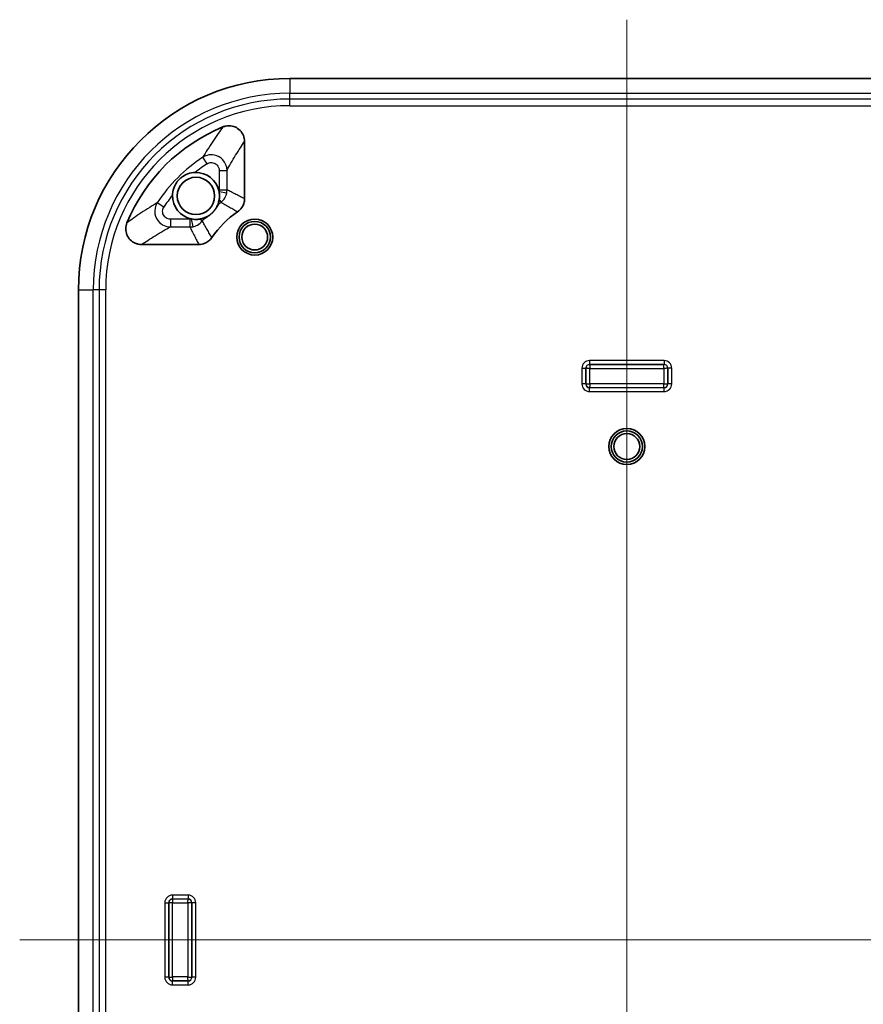
# Model space of a CAD drawing. Units: millimetres. Extents: x 0 to 4918, y -2 to 984.
# Drawn here: x 1945 to 2053, y 509 to 635 of the extents above; entities that cross this region are included whole.
import ezdxf

# ---------------------------------------------------------------- set-up
doc = ezdxf.new("R2010")
doc.units = ezdxf.units.MM
doc.header["$LTSCALE"] = 2.5
for name, color, linetype, lineweight in [('Centerline (ISO)', 131, 'Continuous', 18), ('Visible (ISO)', 7, 'Continuous', 35), ('Visible Narrow (ISO)', 7, 'Continuous', 25)]:
    doc.layers.add(name, color=color, linetype=linetype, lineweight=lineweight)

msp = doc.modelspace()

# ---------------------------------------------------------------- linework, layer by layer
at = {"layer": 'Centerline (ISO)', "linetype": 'Continuous'}
for p, q in [((2022.6191, 634.5969), (2022.6191, 399.5969)), ((1945.1191, 517.0969), (2100.1191, 517.0969))]:
    msp.add_line(p, q, dxfattribs=at)
at = {"layer": 'Visible (ISO)'}
for p, q in [((1979.6191, 627.0969), (2065.6191, 627.0969)), ((1973.8191, 619.0568), (1973.8191, 611.7221)), ((1967.9939, 605.8969), (1960.6591, 605.8969)), ((1952.6191, 434.0969), (1952.6191, 600.0969))]:
    msp.add_line(p, q, dxfattribs=at)
for centre, radius in [((1967.6191, 612.0969), 2.3866), ((1975.1191, 606.8469), 2.3), ((1975.1191, 606.8469), 2), ((1975.1191, 606.8469), 1.65), ((2022.6191, 580.0969), 2.3), ((2022.6191, 580.0969), 2), ((2022.6191, 580.0969), 1.65)]:
    msp.add_circle(centre, radius, dxfattribs=at)
for centre, radius, start, end in [((1979.6191, 600.0969), 27, 90, 180), ((1979.6191, 600.0969), 22.5, 112.358819, 157.641181), ((1967.6191, 612.0969), 3, 10.929764, 91.712461), ((1967.6191, 612.0969), 3, 178.287539, 259.070236), ((1979.6191, 600.0969), 12, 123.855777, 146.144223)]:
    msp.add_arc(centre, radius, start, end, dxfattribs=at)
for points, knots in [([(1973.8191, 619.0568), (1973.8191, 619.3177), (1973.7681, 619.5761), (1973.5701, 620.0582), (1973.4252, 620.2773), (1973.0595, 620.6475), (1972.8424, 620.7949), (1972.3638, 620.9984), (1972.107, 621.0524), (1971.7124, 621.0574), (1971.5781, 621.0456), (1971.3137, 620.995), (1971.1844, 620.9565), (1971.0599, 620.9053)], [0, 0, 0, 0, 0.078262516, 0.078262516, 0.156362113, 0.156362113, 0.234360847, 0.234360847, 0.312379927, 0.312379927, 0.352739314, 0.352739314, 0.393117528, 0.393117528, 0.393117528, 0.393117528]), ([(1964.6204, 612.1865), (1964.6222, 612.2478), (1964.626, 612.3105), (1964.6617, 612.6945), (1964.7433, 613.0143), (1964.9747, 613.5329), (1965.0959, 613.7373), (1965.3268, 614.0371), (1965.4188, 614.141), (1965.6235, 614.3416), (1965.7339, 614.4351), (1966.0722, 614.6818), (1966.313, 614.8113), (1966.888, 615.0266), (1967.2139, 615.0861), (1967.5294, 615.0955)], [0.737946931, 0.737946931, 0.737946931, 0.737946931, 0.758085812, 0.758085812, 0.858518028, 0.858518028, 0.928974863, 0.928974863, 0.969874224, 0.969874224, 1.01233577, 1.01233577, 1.092271284, 1.092271284, 1.193254959, 1.193254959, 1.193254959, 1.193254959]), ([(1970.5647, 612.6657), (1970.6054, 612.4544), (1970.6228, 612.2433), (1970.6149, 611.8672), (1970.5982, 611.7214), (1970.577, 611.5963)], [0, 0, 0, 0, 0.064548075, 0.064548075, 0.115664407, 0.115664407, 0.115664407, 0.115664407]), ([(1970.4764, 611.1827), (1970.4244, 611.02), (1970.3633, 610.8771), (1970.3015, 610.7535), (1970.301, 610.7526), (1970.3006, 610.7518)], [0, 0, 0, 0, 0.0702150405, 0.0702150405, 0.070703587, 0.070703587, 0.070703587, 0.070703587]), ([(1970.577, 611.5963), (1970.5665, 611.5345), (1970.5546, 611.4758), (1970.5214, 611.332), (1970.4983, 611.2515), (1970.4764, 611.1827)], [0.2449723574, 0.2449723574, 0.2449723574, 0.2449723574, 0.2668462407, 0.2668462407, 0.302304209, 0.302304209, 0.302304209, 0.302304209]), ([(1972.9338, 610.0622), (1973.15, 610.2072), (1973.3358, 610.3931), (1973.5904, 610.773), (1973.6753, 610.952), (1973.7899, 611.3291), (1973.8191, 611.525), (1973.8191, 611.7221)], [0, 0, 0, 0, 0.078104493, 0.078104493, 0.13721195, 0.13721195, 0.196324025, 0.196324025, 0.196324025, 0.196324025]), ([(1970.3006, 610.7518), (1970.2957, 610.7421), (1970.2908, 610.7322), (1970.2687, 610.6895), (1970.2504, 610.6555), (1970.214, 610.591), (1970.1968, 610.5617), (1970.1627, 610.506), (1970.1466, 610.4805), (1970.1151, 610.4324), (1970.1003, 610.4104), (1970.0716, 610.369), (1970.0582, 610.3501), (1970.0325, 610.3148), (1970.0207, 610.2989), (1969.9974, 610.2683), (1969.9863, 610.2539), (1969.9647, 610.2265), (1969.9546, 610.2139), (1969.9349, 610.1898), (1969.9258, 610.1787), (1969.908, 610.1576), (1969.8998, 610.1479), (1969.8839, 610.1294), (1969.8765, 610.121), (1969.8633, 610.106), (1969.8579, 610.1), (1969.8452, 610.0858), (1969.8376, 610.0773), (1969.8224, 610.0609), (1969.8153, 610.0532), (1969.8011, 610.0381), (1969.7944, 610.031), (1969.7813, 610.0172), (1969.7751, 610.0108), (1969.7631, 609.9985), (1969.7574, 609.9927), (1969.7479, 609.9831), (1969.7442, 609.9793), (1969.7404, 609.9756), (1969.7366, 609.9718), (1969.7329, 609.968), (1969.7232, 609.9585), (1969.7174, 609.9528), (1969.7051, 609.9408), (1969.6987, 609.9347), (1969.685, 609.9215), (1969.6779, 609.9148), (1969.6628, 609.9006), (1969.6551, 609.8935), (1969.6386, 609.8784), (1969.6302, 609.8708), (1969.6159, 609.858), (1969.6099, 609.8526), (1969.595, 609.8395), (1969.5865, 609.8321), (1969.568, 609.8161), (1969.5583, 609.8079), (1969.5372, 609.7902), (1969.5262, 609.781), (1969.5021, 609.7614), (1969.4895, 609.7513), (1969.462, 609.7296), (1969.4476, 609.7185), (1969.417, 609.6952), (1969.4011, 609.6835), (1969.3658, 609.6577), (1969.347, 609.6444), (1969.3055, 609.6156), (1969.2835, 609.6008), (1969.2354, 609.5693), (1969.2099, 609.5533), (1969.1543, 609.5192), (1969.1249, 609.502), (1969.0605, 609.4655), (1969.0264, 609.4472), (1968.9837, 609.4252), (1968.9739, 609.4202), (1968.9642, 609.4153)], [-2.70295044, -2.70295044, -2.70295044, -2.70295044, -2.65226073, -2.65226073, -2.48559013, -2.48559013, -2.35738197, -2.35738197, -2.25876031, -2.25876031, -2.1828975, -2.1828975, -2.12454149, -2.12454149, -2.08044079, -2.08044079, -2.0449401, -2.0449401, -2.01763187, -2.01763187, -1.99662554, -1.99662554, -1.98046683, -1.98046683, -1.96803705, -1.96803705, -1.96023991, -1.96023991, -1.95071365, -1.95071365, -1.94338577, -1.94338577, -1.93774893, -1.93774893, -1.93346919, -1.93346919, -1.9300645, -1.9300645, -1.92793658, -1.92793658, -1.92793658, -1.92580865, -1.92580865, -1.92240396, -1.92240396, -1.91812422, -1.91812422, -1.91248738, -1.91248738, -1.9051595, -1.9051595, -1.89563324, -1.89563324, -1.8878361, -1.8878361, -1.87540632, -1.87540632, -1.85924761, -1.85924761, -1.83824128, -1.83824128, -1.81093305, -1.81093305, -1.77543236, -1.77543236, -1.73133166, -1.73133166, -1.67297565, -1.67297565, -1.59711284, -1.59711284, -1.49849118, -1.49849118, -1.37028302, -1.37028302, -1.20361242, -1.20361242, -1.15292271, -1.15292271, -1.15292271, -1.15292271]), ([(1958.8106, 608.656), (1958.7114, 608.4148), (1958.6602, 608.1564), (1958.6599, 607.6353), (1958.7106, 607.3774), (1958.908, 606.8961), (1959.0526, 606.6771), (1959.4177, 606.3069), (1959.6348, 606.1592), (1959.9977, 606.0044), (1960.1265, 605.9643), (1960.3902, 605.9104), (1960.5245, 605.8969), (1960.6591, 605.8969)], [0, 0, 0, 0, 0.07825926, 0.07825926, 0.156354548, 0.156354548, 0.234348487, 0.234348487, 0.31236294, 0.31236294, 0.352731673, 0.352731673, 0.393117405, 0.393117405, 0.393117405, 0.393117405]), ([(1968.1196, 609.1389), (1968.1085, 609.137), (1968.0973, 609.1352), (1967.9168, 609.1068), (1967.7082, 609.0875), (1967.3191, 609.1088), (1967.1842, 609.1254), (1967.0503, 609.1513)], [0.0977655316, 0.0977655316, 0.0977655316, 0.0977655316, 0.1011242718, 0.1011242718, 0.1509016341, 0.1509016341, 0.1775325023, 0.1775325023, 0.1775325023, 0.1775325023]), ([(1968.5332, 609.2395), (1968.4557, 609.2148), (1968.3629, 609.1886), (1968.2143, 609.1562), (1968.1679, 609.1472), (1968.1196, 609.1389)], [0.453455495, 0.453455495, 0.453455495, 0.453455495, 0.494433048, 0.494433048, 0.511802515, 0.511802515, 0.511802515, 0.511802515]), ([(1968.9642, 609.4153), (1968.9633, 609.4149), (1968.9625, 609.4145), (1968.8389, 609.3526), (1968.6959, 609.2916), (1968.5332, 609.2395)], [-0.0004362158, -0.0004362158, -0.0004362158, -0.0004362158, 0, 0, 0.0626939466, 0.0626939466, 0.0626939466, 0.0626939466]), ([(1967.9939, 605.8969), (1968.2542, 605.8969), (1968.5121, 605.9477), (1968.9352, 606.1214), (1969.1054, 606.2228), (1969.4106, 606.472), (1969.544, 606.6185), (1969.6538, 606.7821)], [0, 0, 0, 0, 0.078102993, 0.078102993, 0.137212093, 0.137212093, 0.196324019, 0.196324019, 0.196324019, 0.196324019])]:
    msp.add_open_spline(points, degree=3, knots=knots, dxfattribs=at)
at = {"layer": 'Visible Narrow (ISO)'}
for p, q in [((1979.6191, 627.0969), (1979.6191, 625.2107)), ((1979.6191, 624.4679), (1979.6191, 625.2107)), ((1979.6191, 625.2107), (2065.6191, 625.2107)), ((1979.6191, 623.6168), (1979.6191, 624.4679)), ((2065.6191, 624.4679), (1979.6191, 624.4679)), ((1979.6191, 623.6168), (2065.6191, 623.6168)), ((1969.0351, 616.1934), (1968.486, 617.0285)), ((1970.5835, 615.3584), (1971.5829, 615.3584)), ((1970.5835, 615.3584), (1970.5835, 612.859)), ((1971.5829, 612.859), (1971.5829, 615.3584)), ((1970.5647, 612.6657), (1971.5451, 612.4724)), ((1970.5835, 612.859), (1971.5829, 612.859)), ((1963.5225, 610.6809), (1962.6875, 611.2299)), ((1970.4764, 611.1827), (1970.5613, 611.0798)), ((1970.577, 611.5963), (1970.8196, 611.2878)), ((1964.3576, 609.1324), (1964.3576, 608.133)), ((1966.8569, 609.1324), (1964.3576, 609.1324)), ((1966.8569, 609.1324), (1966.8569, 608.133)), ((1967.2436, 608.1709), (1967.0503, 609.1513)), ((1968.4281, 608.8963), (1968.1196, 609.1389)), ((1968.6361, 609.1546), (1968.5332, 609.2395)), ((1964.3576, 608.133), (1966.8569, 608.133)), ((1952.6191, 600.0969), (1954.5053, 600.0969)), ((1955.248, 600.0969), (1954.5053, 600.0969)), ((1954.5053, 434.0969), (1954.5053, 600.0969)), ((1956.0991, 600.0969), (1955.248, 600.0969)), ((1955.248, 600.0969), (1955.248, 434.0969)), ((1956.0991, 434.0969), (1956.0991, 600.0969)), ((2027.3691, 591.0797), (2017.8691, 591.0797)), ((2017.8691, 591.0797), (2017.8691, 590.58)), ((2027.3691, 591.0797), (2027.3691, 590.58)), ((2016.8862, 590.0969), (2016.8862, 588.0969)), ((2016.8862, 590.0969), (2017.3859, 590.0969)), ((2017.3859, 588.0969), (2017.3859, 590.0969)), ((2017.3859, 590.0969), (2017.3941, 590.0969)), ((2017.3941, 590.0969), (2017.3941, 588.0969)), ((2017.8691, 590.58), (2027.3691, 590.58)), ((2017.8691, 590.5718), (2017.8691, 590.58)), ((2027.3691, 590.5718), (2017.8691, 590.5718)), ((2017.8938, 590.0721), (2027.3443, 590.0721)), ((2017.8938, 588.1216), (2017.8938, 590.0721)), ((2027.3443, 590.0721), (2027.3443, 588.1216)), ((2027.3691, 590.58), (2027.3691, 590.5718)), ((2027.844, 588.0969), (2027.844, 590.0969)), ((2027.844, 590.0969), (2027.8522, 590.0969)), ((2028.3519, 590.0969), (2027.8522, 590.0969)), ((2027.8522, 590.0969), (2027.8522, 588.0969)), ((2028.3519, 588.0969), (2028.3519, 590.0969)), ((2017.3859, 588.0969), (2016.8862, 588.0969)), ((2017.3941, 588.0969), (2017.3859, 588.0969)), ((2017.8691, 587.6219), (2027.3691, 587.6219)), ((2017.8691, 587.6137), (2017.8691, 587.6219)), ((2017.8691, 587.114), (2017.8691, 587.6137)), ((2027.3691, 587.6137), (2017.8691, 587.6137)), ((2017.8691, 587.114), (2027.3691, 587.114)), ((2027.3443, 588.1216), (2017.8938, 588.1216)), ((2027.3691, 587.6219), (2027.3691, 587.6137)), ((2027.3691, 587.114), (2027.3691, 587.6137)), ((2027.8522, 588.0969), (2027.844, 588.0969)), ((2028.3519, 588.0969), (2027.8522, 588.0969)), ((1963.6362, 521.8469), (1963.6362, 512.3469)), ((1963.6362, 521.8469), (1964.1359, 521.8469)), ((1964.1359, 512.3469), (1964.1359, 521.8469)), ((1964.1359, 521.8469), (1964.1441, 521.8469)), ((1964.1441, 521.8469), (1964.1441, 512.3469)), ((1966.6191, 522.8297), (1964.6191, 522.8297)), ((1964.6191, 522.8297), (1964.6191, 522.33)), ((1964.6191, 522.33), (1966.6191, 522.33)), ((1964.6191, 522.3218), (1964.6191, 522.33)), ((1966.6191, 522.3218), (1964.6191, 522.3218)), ((1964.6438, 521.8221), (1966.5943, 521.8221)), ((1964.6438, 512.3716), (1964.6438, 521.8221)), ((1966.5943, 521.8221), (1966.5943, 512.3716)), ((1966.6191, 522.8297), (1966.6191, 522.33)), ((1966.6191, 522.33), (1966.6191, 522.3218)), ((1967.094, 512.3469), (1967.094, 521.8469)), ((1967.094, 521.8469), (1967.1022, 521.8469)), ((1967.6019, 521.8469), (1967.1022, 521.8469)), ((1967.1022, 521.8469), (1967.1022, 512.3469)), ((1967.6019, 512.3469), (1967.6019, 521.8469)), ((1964.1359, 512.3469), (1963.6362, 512.3469)), ((1964.1441, 512.3469), (1964.1359, 512.3469)), ((1964.6191, 511.8719), (1966.6191, 511.8719)), ((1964.6191, 511.8637), (1964.6191, 511.8719)), ((1964.6191, 511.364), (1964.6191, 511.8637)), ((1966.6191, 511.8637), (1964.6191, 511.8637)), ((1966.5943, 512.3716), (1964.6438, 512.3716)), ((1966.6191, 511.8719), (1966.6191, 511.8637)), ((1966.6191, 511.364), (1966.6191, 511.8637)), ((1967.1022, 512.3469), (1967.094, 512.3469)), ((1967.6019, 512.3469), (1967.1022, 512.3469)), ((1964.6191, 511.364), (1966.6191, 511.364))]:
    msp.add_line(p, q, dxfattribs=at)
for centre, radius, start, end in [((1979.6191, 600.0969), 25.1138, 90, 180), ((1979.6191, 600.0969), 24.371, 90, 180), ((1979.6191, 600.0969), 23.5199, 90, 180), ((1979.6191, 600.0969), 20.2639, 123.326235, 146.673765), ((1979.6191, 600.0969), 19.2645, 123.326235, 128.870507), ((1979.6191, 600.0969), 19.2645, 141.129493, 146.673765), ((1979.6191, 600.0969), 14.2361, 128.178056, 129.512864), ((1979.6191, 600.0969), 14.2361, 140.487136, 141.821944), ((2017.8691, 590.0969), 0.9828, 90, 180), ((2027.3691, 590.0969), 0.9828, 0, 90), ((2017.8691, 590.0969), 0.4831, 90, 180), ((2027.3691, 590.0969), 0.4831, 0, 90), ((2017.8691, 588.0969), 0.9828, 180, 270), ((2017.8691, 588.0969), 0.4831, 180, 270), ((2027.3691, 588.0969), 0.9828, 270, 0), ((2027.3691, 588.0969), 0.4831, 270, 0), ((1964.6191, 521.8469), 0.9828, 90, 180), ((1964.6191, 521.8469), 0.4831, 90, 180), ((1966.6191, 521.8469), 0.9828, 0, 90), ((1966.6191, 521.8469), 0.4831, 0, 90), ((1964.6191, 512.3469), 0.9828, 180, 270), ((1964.6191, 512.3469), 0.4831, 180, 270), ((1966.6191, 512.3469), 0.9828, 270, 0), ((1966.6191, 512.3469), 0.4831, 270, 0)]:
    msp.add_arc(centre, radius, start, end, dxfattribs=at)
for points, knots in [([(1971.0599, 620.9053), (1970.8591, 620.6313), (1970.6577, 620.351), (1970.2269, 619.7382), (1969.9973, 619.4037), (1969.7669, 619.0582), (1969.5352, 618.7109), (1969.3025, 618.3526), (1968.8753, 617.6732), (1968.681, 617.3562), (1968.486, 617.0285)], [0.20059836, 0.20059836, 0.20059836, 0.20059836, 1.72427445, 1.72427445, 3.4485489, 3.4485489, 3.4485489, 5.18238671, 5.18238671, 6.61869841, 6.61869841, 6.61869841, 6.61869841]), ([(1971.5829, 615.3584), (1971.7497, 615.6676), (1971.9164, 615.9674), (1972.2845, 616.612), (1972.4859, 616.953), (1972.6872, 617.2846), (1972.8875, 617.6143), (1973.0878, 617.9346), (1973.4651, 618.5229), (1973.6421, 618.7926), (1973.8191, 619.0568)], [-6.61869841, -6.61869841, -6.61869841, -6.61869841, -5.18238671, -5.18238671, -3.4485489, -3.4485489, -3.4485489, -1.72427445, -1.72427445, -0.20059836, -0.20059836, -0.20059836, -0.20059836]), ([(1971.5829, 615.3584), (1971.5824, 615.8536), (1971.3898, 616.3468), (1970.7709, 617.0182), (1970.39, 617.233), (1969.6671, 617.3799), (1969.3375, 617.3667), (1968.8372, 617.2227), (1968.6533, 617.1382), (1968.486, 617.0285)], [0, 0, 0, 0, 0.074442547, 0.074442547, 0.136996233, 0.136996233, 0.185114453, 0.185114453, 0.215188341, 0.215188341, 0.215188341, 0.215188341]), ([(1969.0351, 616.1934), (1969.1188, 616.2485), (1969.2109, 616.2909), (1969.4613, 616.3634), (1969.6262, 616.3702), (1969.9877, 616.2969), (1970.1782, 616.1896), (1970.4875, 615.8535), (1970.5835, 615.6065), (1970.5835, 615.3584)], [-0.21518834, -0.21518834, -0.21518834, -0.21518834, -0.185114453, -0.185114453, -0.136996233, -0.136996233, -0.074442547, -0.074442547, 0, 0, 0, 0]), ([(1970.8196, 611.2878), (1970.9261, 611.3716), (1971.0241, 611.4663), (1971.2454, 611.7286), (1971.3543, 611.9082), (1971.4824, 612.2203), (1971.52, 612.3451), (1971.5451, 612.4724)], [-0.0709304817, -0.0709304817, -0.0709304817, -0.0709304817, -0.0505958891, -0.0505958891, -0.0194599573, -0.0194599573, 0, 0, 0, 0]), ([(1973.8191, 611.7221), (1973.6491, 611.8127), (1973.4791, 611.9023), (1973.1159, 612.0916), (1972.9226, 612.1911), (1972.7293, 612.2894), (1972.521, 612.3953), (1972.3127, 612.4999), (1971.9305, 612.6893), (1971.7567, 612.7746), (1971.5829, 612.859)], [0.20036257, 0.20036257, 0.20036257, 0.20036257, 1.66167381, 1.66167381, 3.32334762, 3.32334762, 3.32334762, 5.11452597, 5.11452597, 6.60876518, 6.60876518, 6.60876518, 6.60876518]), ([(1962.6875, 611.2299), (1962.3551, 611.0322), (1962.0339, 610.8352), (1961.3465, 610.4027), (1960.9845, 610.1674), (1960.6337, 609.933), (1960.2928, 609.7053), (1959.9625, 609.4785), (1959.3576, 609.053), (1959.0811, 608.8542), (1958.8106, 608.656)], [-6.61849181, -6.61849181, -6.61849181, -6.61849181, -5.16210095, -5.16210095, -3.40839074, -3.40839074, -3.40839074, -1.70419537, -1.70419537, -0.20039177, -0.20039177, -0.20039177, -0.20039177]), ([(1962.6875, 611.2299), (1962.4159, 610.8158), (1962.3058, 610.2979), (1962.4541, 609.3969), (1962.6544, 609.0082), (1963.1776, 608.4883), (1963.4602, 608.3183), (1963.9574, 608.1637), (1964.1575, 608.1332), (1964.3576, 608.133)], [0, 0, 0, 0, 0.074442483, 0.074442483, 0.136996197, 0.136996197, 0.185114438, 0.185114438, 0.21518834, 0.21518834, 0.21518834, 0.21518834]), ([(1968.6361, 609.1546), (1968.6516, 609.1629), (1968.6672, 609.1713), (1968.7289, 609.2051), (1968.7767, 609.2323), (1968.8671, 609.2863), (1968.9084, 609.3117), (1968.9868, 609.362), (1969.0226, 609.3856), (1969.0906, 609.4319), (1969.1216, 609.4535), (1969.1802, 609.4956), (1969.2069, 609.5151), (1969.2569, 609.5526), (1969.2794, 609.5698), (1969.3229, 609.6037), (1969.3433, 609.6198), (1969.3823, 609.6513), (1969.4003, 609.666), (1969.4345, 609.6945), (1969.4503, 609.7077), (1969.4804, 609.7334), (1969.4942, 609.7453), (1969.5205, 609.7684), (1969.5327, 609.7791), (1969.554, 609.7981), (1969.5626, 609.8058), (1969.5829, 609.8243), (1969.5949, 609.8353), (1969.6185, 609.8571), (1969.6295, 609.8673), (1969.6512, 609.8878), (1969.6613, 609.8974), (1969.6811, 609.9164), (1969.6902, 609.9252), (1969.7079, 609.9425), (1969.7162, 609.9506), (1969.73, 609.9643), (1969.7354, 609.9697), (1969.7408, 609.9751), (1969.7462, 609.9805), (1969.7516, 609.9859), (1969.7653, 609.9998), (1969.7735, 610.0081), (1969.7907, 610.0257), (1969.7996, 610.0349), (1969.8185, 610.0546), (1969.8282, 610.0648), (1969.8486, 610.0864), (1969.8589, 610.0974), (1969.8807, 610.121), (1969.8916, 610.133), (1969.9101, 610.1534), (1969.9178, 610.162), (1969.9369, 610.1833), (1969.9475, 610.1954), (1969.9706, 610.2218), (1969.9825, 610.2356), (1970.0082, 610.2657), (1970.0215, 610.2814), (1970.05, 610.3157), (1970.0646, 610.3336), (1970.0961, 610.3726), (1970.1123, 610.393), (1970.1461, 610.4365), (1970.1633, 610.459), (1970.2008, 610.509), (1970.2204, 610.5357), (1970.2625, 610.5943), (1970.2841, 610.6254), (1970.3304, 610.6933), (1970.354, 610.7292), (1970.4042, 610.8075), (1970.4296, 610.8488), (1970.4836, 610.9393), (1970.5108, 610.9871), (1970.5446, 611.0488), (1970.5531, 611.0644), (1970.5613, 611.0798)], [1.14588622, 1.14588622, 1.14588622, 1.14588622, 1.20361242, 1.20361242, 1.37028302, 1.37028302, 1.49849118, 1.49849118, 1.59711284, 1.59711284, 1.67297565, 1.67297565, 1.73133166, 1.73133166, 1.77543236, 1.77543236, 1.81093305, 1.81093305, 1.83824128, 1.83824128, 1.85924761, 1.85924761, 1.87540632, 1.87540632, 1.8878361, 1.8878361, 1.89563324, 1.89563324, 1.9051595, 1.9051595, 1.91248738, 1.91248738, 1.91812422, 1.91812422, 1.92240396, 1.92240396, 1.92580865, 1.92580865, 1.92793658, 1.92793658, 1.92793658, 1.9300645, 1.9300645, 1.93346919, 1.93346919, 1.93774893, 1.93774893, 1.94338577, 1.94338577, 1.95071365, 1.95071365, 1.96023991, 1.96023991, 1.96803705, 1.96803705, 1.98046683, 1.98046683, 1.99662554, 1.99662554, 2.01763187, 2.01763187, 2.0449401, 2.0449401, 2.08044079, 2.08044079, 2.12454149, 2.12454149, 2.1828975, 2.1828975, 2.25876031, 2.25876031, 2.35738197, 2.35738197, 2.48559013, 2.48559013, 2.65226073, 2.65226073, 2.70998693, 2.70998693, 2.70998693, 2.70998693]), ([(1970.3006, 610.7518), (1970.3321, 610.8145), (1970.3701, 610.874), (1970.4575, 610.9842), (1970.5071, 611.0348), (1970.5613, 611.0798)], [-0.0838134269, -0.0838134269, -0.0838134269, -0.0838134269, -0.0419965852, -0.0419965852, 0, 0, 0, 0]), ([(1970.8196, 611.2878), (1970.9852, 611.197), (1971.1506, 611.1052), (1971.5136, 610.9011), (1971.711, 610.7885), (1971.908, 610.6742), (1972.0908, 610.5683), (1972.2731, 610.461), (1972.615, 610.2567), (1972.7746, 610.16), (1972.9338, 610.0622)], [-6.60876518, -6.60876518, -6.60876518, -6.60876518, -5.11452597, -5.11452597, -3.32334762, -3.32334762, -3.32334762, -1.66167381, -1.66167381, -0.20036257, -0.20036257, -0.20036257, -0.20036257]), ([(1964.3576, 609.1324), (1964.2573, 609.1324), (1964.1571, 609.1475), (1963.9081, 609.2246), (1963.7666, 609.3095), (1963.5047, 609.5693), (1963.4045, 609.7637), (1963.3308, 610.2144), (1963.3862, 610.4735), (1963.5225, 610.6809)], [-0.215188339, -0.215188339, -0.215188339, -0.215188339, -0.185114438, -0.185114438, -0.136996197, -0.136996197, -0.074442483, -0.074442483, 0, 0, 0, 0]), ([(1967.0503, 609.1513), (1967.0272, 609.1468), (1967.004, 609.143), (1966.9397, 609.135), (1966.8983, 609.1324), (1966.8569, 609.1324)], [-0.0194583647, -0.0194583647, -0.0194583647, -0.0194583647, -0.0124143952, -0.0124143952, 0, 0, 0, 0]), ([(1967.2436, 608.1709), (1967.4397, 608.2096), (1967.6299, 608.2779), (1968.0461, 608.5024), (1968.2593, 608.6818), (1968.4281, 608.8963)], [-0.0709304813, -0.0709304813, -0.0709304813, -0.0709304813, -0.0409486735, -0.0409486735, 0, 0, 0, 0]), ([(1969.6538, 606.7821), (1969.5559, 606.9414), (1969.4592, 607.101), (1969.2548, 607.443), (1969.1475, 607.6254), (1969.0416, 607.8081), (1968.9274, 608.0051), (1968.8147, 608.2025), (1968.6107, 608.5654), (1968.519, 608.7307), (1968.4281, 608.8963)], [0.20036304, 0.20036304, 0.20036304, 0.20036304, 1.66202593, 1.66202593, 3.32405185, 3.32405185, 3.32405185, 5.11487855, 5.11487855, 6.60876565, 6.60876565, 6.60876565, 6.60876565]), ([(1968.6361, 609.1546), (1968.681, 609.2087), (1968.7315, 609.2582), (1968.8417, 609.3457), (1968.9013, 609.3838), (1968.9642, 609.4153)], [-0.0838134269, -0.0838134269, -0.0838134269, -0.0838134269, -0.0419067135, -0.0419067135, 0, 0, 0, 0]), ([(1960.6591, 605.8969), (1960.9199, 606.0716), (1961.186, 606.2463), (1961.7667, 606.6189), (1962.083, 606.8169), (1962.4085, 607.0148), (1962.7434, 607.2185), (1963.088, 607.4221), (1963.7401, 607.7949), (1964.0441, 607.964), (1964.3576, 608.133)], [0.20039177, 0.20039177, 0.20039177, 0.20039177, 1.70419537, 1.70419537, 3.40839074, 3.40839074, 3.40839074, 5.16210095, 5.16210095, 6.6184918, 6.6184918, 6.6184918, 6.6184918]), ([(1966.8569, 608.133), (1966.9396, 608.133), (1967.0224, 608.1382), (1967.1511, 608.1543), (1967.1975, 608.1618), (1967.2436, 608.1709)], [0, 0, 0, 0, 0.0124143952, 0.0124143952, 0.0194583647, 0.0194583647, 0.0194583647, 0.0194583647]), ([(1966.8569, 608.133), (1966.9413, 607.9593), (1967.0266, 607.7855), (1967.216, 607.4034), (1967.3205, 607.1951), (1967.4264, 606.9868), (1967.5247, 606.7935), (1967.6242, 606.6002), (1967.8136, 606.2369), (1967.9032, 606.0669), (1967.9939, 605.8969)], [-6.60876565, -6.60876565, -6.60876565, -6.60876565, -5.11487855, -5.11487855, -3.32405185, -3.32405185, -3.32405185, -1.66202593, -1.66202593, -0.20036304, -0.20036304, -0.20036304, -0.20036304]), ([(2017.8691, 590.5718), (2017.7462, 590.5718), (2017.6241, 590.5219), (2017.5365, 590.4359), (2017.4466, 590.3478), (2017.3941, 590.2227), (2017.3941, 590.0969)], [-1, -1, -1, -1, -0.50610719, -0.50610719, -0.50610719, 0, 0, 0, 0]), ([(2017.8938, 590.0721), (2017.8298, 590.0742), (2017.7659, 590.0762), (2017.6472, 590.0804), (2017.5925, 590.0824), (2017.5005, 590.0866), (2017.4631, 590.0886), (2017.411, 590.0927), (2017.3964, 590.0948), (2017.3941, 590.0969)], [0, 0, 0, 0, 0.38417179, 0.38417179, 0.76834358, 0.76834358, 1.15251537, 1.15251537, 1.53668716, 1.53668716, 1.53668716, 1.53668716]), ([(2017.8691, 590.5718), (2017.8711, 590.5696), (2017.8732, 590.5549), (2017.8773, 590.5029), (2017.8794, 590.4655), (2017.8835, 590.3734), (2017.8856, 590.3188), (2017.8897, 590.2001), (2017.8918, 590.1361), (2017.8938, 590.0721)], [0, 0, 0, 0, 0.38417179, 0.38417179, 0.76834358, 0.76834358, 1.15251537, 1.15251537, 1.53668716, 1.53668716, 1.53668716, 1.53668716]), ([(2027.3443, 590.0721), (2027.3464, 590.1361), (2027.3484, 590.2001), (2027.3526, 590.3188), (2027.3546, 590.3734), (2027.3588, 590.4655), (2027.3608, 590.5029), (2027.3649, 590.5549), (2027.367, 590.5696), (2027.3691, 590.5718)], [0, 0, 0, 0, 0.38417179, 0.38417179, 0.76834358, 0.76834358, 1.15251537, 1.15251537, 1.53668716, 1.53668716, 1.53668716, 1.53668716]), ([(2027.844, 590.0969), (2027.8418, 590.0948), (2027.8271, 590.0927), (2027.7751, 590.0886), (2027.7377, 590.0866), (2027.6456, 590.0824), (2027.591, 590.0804), (2027.4723, 590.0762), (2027.4083, 590.0742), (2027.3443, 590.0721)], [0, 0, 0, 0, 0.38417179, 0.38417179, 0.76834358, 0.76834358, 1.15251537, 1.15251537, 1.53668716, 1.53668716, 1.53668716, 1.53668716]), ([(2027.844, 590.0969), (2027.844, 590.2197), (2027.7941, 590.3418), (2027.7081, 590.4295), (2027.62, 590.5193), (2027.4949, 590.5718), (2027.3691, 590.5718)], [-1, -1, -1, -1, -0.50610719, -0.50610719, -0.50610719, 0, 0, 0, 0]), ([(2017.3941, 588.0969), (2017.3964, 588.0989), (2017.411, 588.101), (2017.4631, 588.1051), (2017.5005, 588.1072), (2017.5925, 588.1113), (2017.6472, 588.1134), (2017.7659, 588.1175), (2017.8298, 588.1196), (2017.8938, 588.1216)], [0, 0, 0, 0, 0.38417179, 0.38417179, 0.76834358, 0.76834358, 1.15251537, 1.15251537, 1.53668716, 1.53668716, 1.53668716, 1.53668716]), ([(2017.3941, 588.0969), (2017.3941, 587.9741), (2017.444, 587.852), (2017.53, 587.7643), (2017.6182, 587.6744), (2017.7432, 587.6219), (2017.8691, 587.6219)], [-1, -1, -1, -1, -0.50610719, -0.50610719, -0.50610719, 0, 0, 0, 0]), ([(2017.8938, 588.1216), (2017.8918, 588.0576), (2017.8897, 587.9937), (2017.8856, 587.875), (2017.8835, 587.8203), (2017.8794, 587.7283), (2017.8773, 587.6909), (2017.8732, 587.6388), (2017.8711, 587.6242), (2017.8691, 587.6219)], [0, 0, 0, 0, 0.38417179, 0.38417179, 0.76834358, 0.76834358, 1.15251537, 1.15251537, 1.53668716, 1.53668716, 1.53668716, 1.53668716]), ([(2027.3691, 587.6219), (2027.367, 587.6242), (2027.3649, 587.6388), (2027.3608, 587.6909), (2027.3588, 587.7283), (2027.3546, 587.8203), (2027.3526, 587.875), (2027.3484, 587.9937), (2027.3464, 588.0576), (2027.3443, 588.1216)], [0, 0, 0, 0, 0.38417179, 0.38417179, 0.76834358, 0.76834358, 1.15251537, 1.15251537, 1.53668716, 1.53668716, 1.53668716, 1.53668716]), ([(2027.3443, 588.1216), (2027.4083, 588.1196), (2027.4723, 588.1175), (2027.591, 588.1134), (2027.6456, 588.1113), (2027.7377, 588.1072), (2027.7751, 588.1051), (2027.8271, 588.101), (2027.8418, 588.0989), (2027.844, 588.0969)], [0, 0, 0, 0, 0.38417179, 0.38417179, 0.76834358, 0.76834358, 1.15251537, 1.15251537, 1.53668716, 1.53668716, 1.53668716, 1.53668716]), ([(2027.3691, 587.6219), (2027.4919, 587.6219), (2027.614, 587.6718), (2027.7017, 587.7578), (2027.7915, 587.846), (2027.844, 587.971), (2027.844, 588.0969)], [-1, -1, -1, -1, -0.50610719, -0.50610719, -0.50610719, 0, 0, 0, 0]), ([(1964.6191, 522.3218), (1964.4962, 522.3218), (1964.3741, 522.2719), (1964.2865, 522.1859), (1964.1966, 522.0978), (1964.1441, 521.9727), (1964.1441, 521.8469)], [-1, -1, -1, -1, -0.50610719, -0.50610719, -0.50610719, 0, 0, 0, 0]), ([(1964.6438, 521.8221), (1964.5798, 521.8242), (1964.5159, 521.8262), (1964.3972, 521.8304), (1964.3425, 521.8324), (1964.2505, 521.8366), (1964.2131, 521.8386), (1964.161, 521.8427), (1964.1464, 521.8448), (1964.1441, 521.8469)], [0, 0, 0, 0, 0.38417179, 0.38417179, 0.76834358, 0.76834358, 1.15251537, 1.15251537, 1.53668716, 1.53668716, 1.53668716, 1.53668716]), ([(1964.6191, 522.3218), (1964.6211, 522.3196), (1964.6232, 522.3049), (1964.6273, 522.2529), (1964.6294, 522.2155), (1964.6335, 522.1234), (1964.6356, 522.0688), (1964.6397, 521.9501), (1964.6418, 521.8861), (1964.6438, 521.8221)], [0, 0, 0, 0, 0.38417179, 0.38417179, 0.76834358, 0.76834358, 1.15251537, 1.15251537, 1.53668716, 1.53668716, 1.53668716, 1.53668716]), ([(1966.5943, 521.8221), (1966.5964, 521.8861), (1966.5984, 521.9501), (1966.6026, 522.0688), (1966.6046, 522.1234), (1966.6088, 522.2155), (1966.6108, 522.2529), (1966.6149, 522.3049), (1966.617, 522.3196), (1966.6191, 522.3218)], [0, 0, 0, 0, 0.38417179, 0.38417179, 0.76834358, 0.76834358, 1.15251537, 1.15251537, 1.53668716, 1.53668716, 1.53668716, 1.53668716]), ([(1967.094, 521.8469), (1967.0918, 521.8448), (1967.0771, 521.8427), (1967.0251, 521.8386), (1966.9877, 521.8366), (1966.8956, 521.8324), (1966.841, 521.8304), (1966.7223, 521.8262), (1966.6583, 521.8242), (1966.5943, 521.8221)], [0, 0, 0, 0, 0.38417179, 0.38417179, 0.76834358, 0.76834358, 1.15251537, 1.15251537, 1.53668716, 1.53668716, 1.53668716, 1.53668716]), ([(1967.094, 521.8469), (1967.094, 521.9697), (1967.0441, 522.0918), (1966.9581, 522.1795), (1966.87, 522.2693), (1966.7449, 522.3218), (1966.6191, 522.3218)], [-1, -1, -1, -1, -0.50610719, -0.50610719, -0.50610719, 0, 0, 0, 0]), ([(1964.1441, 512.3469), (1964.1464, 512.3489), (1964.161, 512.351), (1964.2131, 512.3551), (1964.2505, 512.3572), (1964.3425, 512.3613), (1964.3972, 512.3634), (1964.5159, 512.3675), (1964.5798, 512.3696), (1964.6438, 512.3716)], [0, 0, 0, 0, 0.38417179, 0.38417179, 0.76834358, 0.76834358, 1.15251537, 1.15251537, 1.53668716, 1.53668716, 1.53668716, 1.53668716]), ([(1964.1441, 512.3469), (1964.1441, 512.2241), (1964.194, 512.102), (1964.28, 512.0143), (1964.3682, 511.9244), (1964.4932, 511.8719), (1964.6191, 511.8719)], [-1, -1, -1, -1, -0.50610719, -0.50610719, -0.50610719, 0, 0, 0, 0]), ([(1964.6438, 512.3716), (1964.6418, 512.3076), (1964.6397, 512.2437), (1964.6356, 512.125), (1964.6335, 512.0703), (1964.6294, 511.9783), (1964.6273, 511.9409), (1964.6232, 511.8888), (1964.6211, 511.8742), (1964.6191, 511.8719)], [0, 0, 0, 0, 0.38417179, 0.38417179, 0.76834358, 0.76834358, 1.15251537, 1.15251537, 1.53668716, 1.53668716, 1.53668716, 1.53668716]), ([(1966.6191, 511.8719), (1966.617, 511.8742), (1966.6149, 511.8888), (1966.6108, 511.9409), (1966.6088, 511.9783), (1966.6046, 512.0703), (1966.6026, 512.125), (1966.5984, 512.2437), (1966.5964, 512.3076), (1966.5943, 512.3716)], [0, 0, 0, 0, 0.38417179, 0.38417179, 0.76834358, 0.76834358, 1.15251537, 1.15251537, 1.53668716, 1.53668716, 1.53668716, 1.53668716]), ([(1966.5943, 512.3716), (1966.6583, 512.3696), (1966.7223, 512.3675), (1966.841, 512.3634), (1966.8956, 512.3613), (1966.9877, 512.3572), (1967.0251, 512.3551), (1967.0771, 512.351), (1967.0918, 512.3489), (1967.094, 512.3469)], [0, 0, 0, 0, 0.38417179, 0.38417179, 0.76834358, 0.76834358, 1.15251537, 1.15251537, 1.53668716, 1.53668716, 1.53668716, 1.53668716]), ([(1966.6191, 511.8719), (1966.7419, 511.8719), (1966.864, 511.9218), (1966.9517, 512.0078), (1967.0415, 512.096), (1967.094, 512.221), (1967.094, 512.3469)], [-1, -1, -1, -1, -0.50610719, -0.50610719, -0.50610719, 0, 0, 0, 0])]:
    msp.add_open_spline(points, degree=3, knots=knots, dxfattribs=at)
for points in [[(1970.5835, 612.859), (1970.5835, 612.7942), (1970.5772, 612.7293), (1970.5647, 612.6657)], [(1971.5451, 612.4724), (1971.5702, 612.5996), (1971.5829, 612.7293), (1971.5829, 612.859)]]:
    msp.add_open_spline(points, degree=3, dxfattribs=at)

doc.saveas('drawing.dxf')
